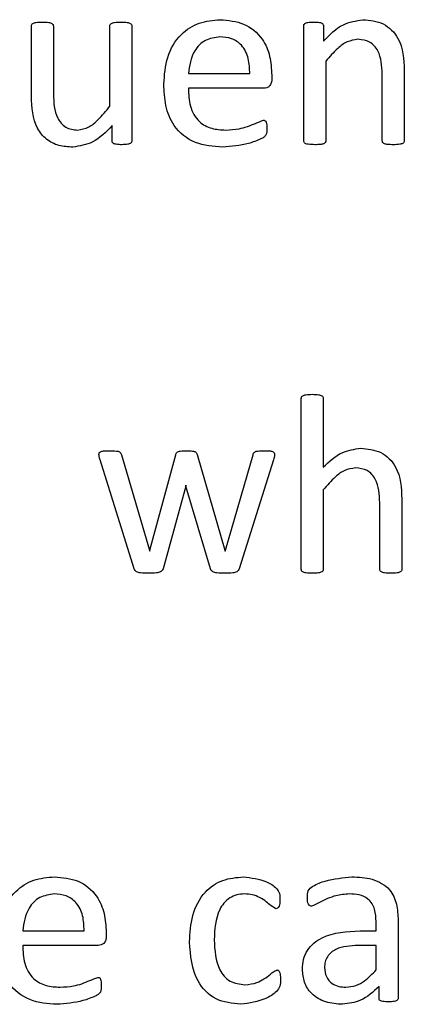
# Model space of a CAD drawing. Units: inches. Extents: x 5 to 301, y 5 to 193.
# Drawn here: x 126 to 126, y 127 to 127 of the extents above; entities that cross this region are included whole.
import ezdxf

# ---------------------------------------------------------------- set-up
doc = ezdxf.new("R2010")
doc.units = ezdxf.units.IN
doc.header["$MEASUREMENT"] = 0

msp = doc.modelspace()

# ---------------------------------------------------------------- linework, layer by layer
at = {"color": 7, "linetype": 'Continuous', "lineweight": 25, "ltscale": 18}
for p, q in [((125.53994, 127.06167), (125.53994, 127.07855)), ((125.54526, 127.07854), (125.54526, 127.06219)), ((125.55885, 127.05925), (125.55885, 127.07856)), ((125.56416, 127.07856), (125.56416, 127.05092)), ((125.60552, 127.05092), (125.60552, 127.07856)), ((125.61033, 127.07856), (125.61033, 127.0749)), ((125.61084, 127.07009), (125.61084, 127.05091)), ((125.57775, 127.0671), (125.59253, 127.0671)), ((125.62443, 127.05091), (125.62443, 127.06698)), ((125.62975, 127.06788), (125.62975, 127.05093)), ((125.59784, 127.06675), (125.59784, 127.06581)), ((125.59588, 127.06356), (125.57775, 127.06356)), ((125.55936, 127.05092), (125.55936, 127.05457)), ((125.60493, 126.94762), (125.60493, 126.98881)), ((125.61025, 126.98881), (125.61025, 126.97223)), ((125.56162, 126.97522), (125.56837, 126.95226)), ((125.5685, 126.95226), (125.5747, 126.97522)), ((125.57987, 126.97527), (125.58657, 126.95226)), ((125.58666, 126.95226), (125.59333, 126.97522)), ((125.5647, 126.94777), (125.5565, 126.97403)), ((125.59822, 126.97403), (125.58997, 126.94777)), ((125.5771, 126.96766), (125.57165, 126.94776)), ((125.57716, 126.96794), (125.5771, 126.96766)), ((125.57716, 126.96766), (125.57716, 126.96794)), ((125.58305, 126.94776), (125.57716, 126.96766)), ((125.61025, 126.96679), (125.61025, 126.94761)), ((125.62384, 126.94761), (125.62384, 126.96368)), ((125.62916, 126.96454), (125.62916, 126.94762)), ((125.56837, 126.95226), (125.56844, 126.95198)), ((125.56844, 126.95198), (125.5685, 126.95226)), ((125.58657, 126.95226), (125.58664, 126.95198)), ((125.58664, 126.95198), (125.58666, 126.95226)), ((125.62827, 126.86303), (125.62827, 126.84428)), ((125.53787, 126.8605), (125.55264, 126.8605)), ((125.61913, 126.8605), (125.62296, 126.8605)), ((125.62296, 126.8605), (125.62296, 126.86269)), ((125.55796, 126.86015), (125.55796, 126.8592)), ((125.55599, 126.85695), (125.53787, 126.85695)), ((125.62296, 126.85695), (125.61864, 126.85695)), ((125.62296, 126.85105), (125.62296, 126.85695)), ((125.62367, 126.84429), (125.62367, 126.8471))]:
    msp.add_line(p, q, dxfattribs=at)
for points, knots in [([(125.53994, 127.07855), (125.53995, 127.07868), (125.53998, 127.07895), (125.54041, 127.0793), (125.5413, 127.07952), (125.54208, 127.07951), (125.5426, 127.07951)], [0, 0, 0, 0, 0.12447, 0.24896, 0.498578, 1, 1, 1, 1]), ([(125.5426, 127.07951), (125.54312, 127.07952), (125.5439, 127.07952), (125.54477, 127.07928), (125.5452, 127.07894), (125.54524, 127.07867), (125.54526, 127.07854)], [0, 0, 0, 0, 0.501489, 0.751212, 0.876237, 1, 1, 1, 1]), ([(125.55885, 127.07856), (125.55886, 127.07869), (125.55888, 127.07896), (125.55933, 127.07929), (125.5602, 127.07952), (125.56098, 127.07952), (125.56151, 127.07951)], [0, 0, 0, 0, 0.124574, 0.249103, 0.498648, 1, 1, 1, 1]), ([(125.56151, 127.07951), (125.56202, 127.07952), (125.5628, 127.07953), (125.56367, 127.07928), (125.56409, 127.07895), (125.56414, 127.07869), (125.56416, 127.07856)], [0, 0, 0, 0, 0.501734, 0.751215, 0.876289, 1, 1, 1, 1]), ([(125.57185, 127.0646), (125.57199, 127.06678), (125.57228, 127.07112), (125.57541, 127.07657), (125.58027, 127.07967), (125.5837, 127.07996), (125.58541, 127.0801)], [0, 0, 0, 0, 0.280684, 0.559847, 0.779667, 1, 1, 1, 1]), ([(125.58541, 127.0801), (125.58735, 127.07994), (125.59124, 127.07961), (125.59563, 127.07597), (125.59757, 127.0713), (125.59775, 127.06827), (125.59784, 127.06675)], [0, 0, 0, 0, 0.2799631, 0.5585807, 0.778939, 1, 1, 1, 1]), ([(125.60552, 127.07856), (125.60553, 127.07868), (125.60555, 127.07893), (125.60591, 127.07929), (125.60674, 127.07952), (125.60746, 127.07952), (125.60794, 127.07951)], [0, 0, 0, 0, 0.125249, 0.249437, 0.498674, 1, 1, 1, 1]), ([(125.60794, 127.07951), (125.60842, 127.07952), (125.60913, 127.07953), (125.60994, 127.07928), (125.61029, 127.07892), (125.61031, 127.07868), (125.61033, 127.07856)], [0, 0, 0, 0, 0.501623, 0.7504876, 0.8753471, 1, 1, 1, 1]), ([(125.61033, 127.0749), (125.61179, 127.07645), (125.61441, 127.07921), (125.61813, 127.07983), (125.61976, 127.0801)], [0, 0, 0, 0, 0.561093, 1, 1, 1, 1]), ([(125.61976, 127.0801), (125.62146, 127.07995), (125.62486, 127.07964), (125.62942, 127.075), (125.62963, 127.07058), (125.62975, 127.06788)], [0, 0, 0, 0, 0.280547, 0.559628, 1, 1, 1, 1]), ([(125.58535, 127.07597), (125.58413, 127.0758), (125.5817, 127.07547), (125.57847, 127.07215), (125.57803, 127.06902), (125.57775, 127.0671)], [0, 0, 0, 0, 0.279704, 0.559775, 1, 1, 1, 1]), ([(125.59253, 127.0671), (125.59249, 127.06832), (125.59241, 127.07074), (125.59091, 127.07392), (125.58823, 127.07576), (125.58631, 127.0759), (125.58535, 127.07597)], [0, 0, 0, 0, 0.280994, 0.560411, 0.779664, 1, 1, 1, 1]), ([(125.6186, 127.07537), (125.6177, 127.07523), (125.61589, 127.07494), (125.61328, 127.07291), (125.61177, 127.07116), (125.61084, 127.07009)], [0, 0, 0, 0, 0.278712, 0.559047, 1, 1, 1, 1]), ([(125.62443, 127.06698), (125.62434, 127.06896), (125.62423, 127.07145), (125.62259, 127.07386), (125.62104, 127.0751), (125.61958, 127.07526), (125.6186, 127.07537)], [0, 0, 0, 0, 0.4991854, 0.6250457, 0.7505548, 1, 1, 1, 1]), ([(125.58598, 127.04938), (125.58374, 127.04953), (125.57928, 127.04983), (125.57414, 127.05394), (125.57208, 127.05938), (125.57192, 127.06286), (125.57185, 127.0646)], [0, 0, 0, 0, 0.280398, 0.55841, 0.778783, 1, 1, 1, 1]), ([(125.59784, 127.06581), (125.59783, 127.06549), (125.59781, 127.06486), (125.59734, 127.06407), (125.59662, 127.06363), (125.59613, 127.06358), (125.59588, 127.06356)], [0, 0, 0, 0, 0.28076, 0.559204, 0.77966, 1, 1, 1, 1]), ([(125.57775, 127.06356), (125.57781, 127.06211), (125.57792, 127.05922), (125.57991, 127.05547), (125.58333, 127.05368), (125.58561, 127.05357), (125.58675, 127.05351)], [0, 0, 0, 0, 0.281192, 0.559461, 0.779125, 1, 1, 1, 1]), ([(125.54993, 127.04938), (125.54879, 127.04944), (125.54653, 127.04955), (125.54344, 127.05115), (125.54025, 127.05505), (125.54007, 127.05894), (125.53994, 127.06167)], [0, 0, 0, 0, 0.187572, 0.374475, 0.561257, 1, 1, 1, 1]), ([(125.54526, 127.06219), (125.54532, 127.06016), (125.5454, 127.05763), (125.54705, 127.05513), (125.54819, 127.05417), (125.54959, 127.0536), (125.55058, 127.05354), (125.55107, 127.05351)], [0, 0, 0, 0, 0.498363, 0.623805, 0.749184, 0.874459, 1, 1, 1, 1]), ([(125.55107, 127.05351), (125.552, 127.05368), (125.55385, 127.05402), (125.55644, 127.05626), (125.55793, 127.05811), (125.55885, 127.05925)], [0, 0, 0, 0, 0.2784646, 0.5588089, 1, 1, 1, 1]), ([(125.58675, 127.05351), (125.58782, 127.05356), (125.58959, 127.05365), (125.59198, 127.05431), (125.59389, 127.05513), (125.59519, 127.05563), (125.59583, 127.05588)], [0, 0, 0, 0, 0.339986, 0.560278, 0.780581, 1, 1, 1, 1]), ([(125.59583, 127.05588), (125.59593, 127.05587), (125.59613, 127.05585), (125.59646, 127.05559), (125.59665, 127.05489), (125.59666, 127.0543), (125.59666, 127.0539)], [0, 0, 0, 0, 0.124689, 0.249902, 0.498783, 1, 1, 1, 1]), ([(125.55936, 127.05457), (125.5579, 127.05302), (125.55528, 127.05026), (125.55156, 127.04965), (125.54993, 127.04938)], [0, 0, 0, 0, 0.561125, 1, 1, 1, 1]), ([(125.59666, 127.0539), (125.59667, 127.05335), (125.59669, 127.05252), (125.59593, 127.05171), (125.59451, 127.05102), (125.59128, 127.04979), (125.5881, 127.04954), (125.58598, 127.04938)], [0, 0, 0, 0, 0.124603, 0.18662, 0.249316, 0.499777, 1, 1, 1, 1]), ([(125.56176, 127.04997), (125.56129, 127.04997), (125.56057, 127.04999), (125.55974, 127.05019), (125.55938, 127.05055), (125.55937, 127.05079), (125.55936, 127.05092)], [0, 0, 0, 0, 0.5010074, 0.7503098, 0.8743849, 1, 1, 1, 1]), ([(125.56416, 127.05092), (125.56415, 127.0508), (125.56413, 127.05055), (125.56377, 127.05021), (125.56295, 127.05), (125.56224, 127.04998), (125.56176, 127.04997)], [0, 0, 0, 0, 0.124994, 0.249388, 0.499148, 1, 1, 1, 1]), ([(125.60817, 127.04997), (125.60765, 127.04998), (125.60688, 127.04999), (125.60599, 127.05018), (125.60556, 127.05052), (125.60554, 127.05079), (125.60552, 127.05092)], [0, 0, 0, 0, 0.500964, 0.750963, 0.875307, 1, 1, 1, 1]), ([(125.61084, 127.05091), (125.61084, 127.05084), (125.61084, 127.05071), (125.61072, 127.05047), (125.61036, 127.05018), (125.60945, 127.04998), (125.60868, 127.04997), (125.60817, 127.04997)], [0, 0, 0, 0, 0.062797, 0.125184, 0.249824, 0.49955, 1, 1, 1, 1]), ([(125.62711, 127.04997), (125.62659, 127.04997), (125.62582, 127.04998), (125.62493, 127.05018), (125.62449, 127.05051), (125.62445, 127.05078), (125.62443, 127.05091)], [0, 0, 0, 0, 0.500967, 0.750793, 0.875531, 1, 1, 1, 1]), ([(125.62975, 127.05093), (125.62973, 127.0508), (125.6297, 127.05053), (125.62928, 127.05019), (125.6284, 127.04998), (125.62762, 127.04997), (125.62711, 127.04997)], [0, 0, 0, 0, 0.124065, 0.248838, 0.498819, 1, 1, 1, 1]), ([(125.60493, 126.98881), (125.60495, 126.98894), (125.60497, 126.98921), (125.60538, 126.98958), (125.60628, 126.98977), (125.60706, 126.98979), (125.60757, 126.9898)], [0, 0, 0, 0, 0.124813, 0.248909, 0.498772, 1, 1, 1, 1]), ([(125.60757, 126.9898), (125.6081, 126.98979), (125.60888, 126.98978), (125.60978, 126.98957), (125.6102, 126.98921), (125.61024, 126.98894), (125.61025, 126.98881)], [0, 0, 0, 0, 0.501422, 0.751259, 0.875854, 1, 1, 1, 1]), ([(125.61025, 126.97223), (125.61167, 126.9736), (125.61421, 126.97604), (125.61766, 126.97657), (125.61918, 126.9768)], [0, 0, 0, 0, 0.560789, 1, 1, 1, 1]), ([(125.61918, 126.9768), (125.62088, 126.97664), (125.62429, 126.97633), (125.62884, 126.97167), (125.62904, 126.96725), (125.62916, 126.96454)], [0, 0, 0, 0, 0.280513, 0.559587, 1, 1, 1, 1]), ([(125.55622, 126.97532), (125.55623, 126.97545), (125.55625, 126.97564), (125.55641, 126.97584), (125.55672, 126.97605), (125.55754, 126.97622), (125.55828, 126.97621), (125.55878, 126.97621)], [0, 0, 0, 0, 0.124501, 0.187077, 0.249947, 0.499117, 1, 1, 1, 1]), ([(125.5565, 126.97403), (125.55642, 126.97426), (125.55627, 126.97468), (125.55624, 126.97513), (125.55622, 126.97532)], [0, 0, 0, 0, 0.56026, 1, 1, 1, 1]), ([(125.55878, 126.97621), (125.55932, 126.9762), (125.56012, 126.97618), (125.56113, 126.97605), (125.56147, 126.9756), (125.56157, 126.97535), (125.56162, 126.97522)], [0, 0, 0, 0, 0.500981, 0.750438, 0.87495, 1, 1, 1, 1]), ([(125.5747, 126.97522), (125.57473, 126.97534), (125.5748, 126.97558), (125.57513, 126.97599), (125.57604, 126.9762), (125.57678, 126.9762), (125.57728, 126.97621)], [0, 0, 0, 0, 0.125126, 0.250208, 0.498921, 1, 1, 1, 1]), ([(125.57728, 126.97621), (125.57778, 126.9762), (125.57852, 126.97619), (125.57942, 126.97602), (125.57976, 126.97564), (125.57983, 126.9754), (125.57987, 126.97527)], [0, 0, 0, 0, 0.500911, 0.750399, 0.874947, 1, 1, 1, 1]), ([(125.59333, 126.97522), (125.59337, 126.97535), (125.59344, 126.97561), (125.59381, 126.97603), (125.59479, 126.97619), (125.59558, 126.9762), (125.59611, 126.97621)], [0, 0, 0, 0, 0.124971, 0.249688, 0.499073, 1, 1, 1, 1]), ([(125.59611, 126.97621), (125.59658, 126.97622), (125.59729, 126.97623), (125.59812, 126.97603), (125.59848, 126.97569), (125.5985, 126.97544), (125.59851, 126.97532)], [0, 0, 0, 0, 0.501827, 0.750843, 0.875128, 1, 1, 1, 1]), ([(125.59851, 126.97532), (125.59848, 126.97507), (125.59843, 126.97463), (125.59829, 126.97421), (125.59822, 126.97403)], [0, 0, 0, 0, 0.559691, 1, 1, 1, 1]), ([(125.61801, 126.97207), (125.61711, 126.97193), (125.6153, 126.97164), (125.61269, 126.96961), (125.61118, 126.96786), (125.61025, 126.96679)], [0, 0, 0, 0, 0.278712, 0.559047, 1, 1, 1, 1]), ([(125.62384, 126.96368), (125.62375, 126.96566), (125.62364, 126.96814), (125.622, 126.97056), (125.62045, 126.97179), (125.61898, 126.97196), (125.61801, 126.97207)], [0, 0, 0, 0, 0.499185, 0.625046, 0.750555, 1, 1, 1, 1]), ([(125.56813, 126.94666), (125.56749, 126.94668), (125.56653, 126.9467), (125.56539, 126.94689), (125.56487, 126.94731), (125.56476, 126.94762), (125.5647, 126.94777)], [0, 0, 0, 0, 0.500657, 0.75039, 0.874806, 1, 1, 1, 1]), ([(125.57165, 126.94776), (125.57159, 126.94761), (125.57148, 126.94729), (125.57093, 126.94687), (125.56977, 126.94668), (125.56878, 126.94667), (125.56813, 126.94666)], [0, 0, 0, 0, 0.125186, 0.249603, 0.499097, 1, 1, 1, 1]), ([(125.58657, 126.94666), (125.58592, 126.94668), (125.58494, 126.9467), (125.58378, 126.94688), (125.58323, 126.9473), (125.58311, 126.94761), (125.58305, 126.94776)], [0, 0, 0, 0, 0.500672, 0.750353, 0.8748, 1, 1, 1, 1]), ([(125.58997, 126.94777), (125.58991, 126.94762), (125.5898, 126.94731), (125.5893, 126.94688), (125.58817, 126.94667), (125.58721, 126.94667), (125.58657, 126.94666)], [0, 0, 0, 0, 0.124992, 0.249762, 0.498997, 1, 1, 1, 1]), ([(125.60757, 126.94666), (125.60706, 126.94667), (125.60629, 126.94669), (125.60539, 126.94687), (125.60497, 126.94723), (125.60495, 126.94749), (125.60493, 126.94762)], [0, 0, 0, 0, 0.50099, 0.750967, 0.875259, 1, 1, 1, 1]), ([(125.61025, 126.94761), (125.61025, 126.94754), (125.61025, 126.94741), (125.61013, 126.94717), (125.60976, 126.94688), (125.60886, 126.94668), (125.60809, 126.94667), (125.60757, 126.94666)], [0, 0, 0, 0, 0.062797, 0.125184, 0.249824, 0.49955, 1, 1, 1, 1]), ([(125.62652, 126.94666), (125.626, 126.94667), (125.62523, 126.94668), (125.62434, 126.94688), (125.6239, 126.94721), (125.62386, 126.94747), (125.62384, 126.94761)], [0, 0, 0, 0, 0.500967, 0.750793, 0.875531, 1, 1, 1, 1]), ([(125.62916, 126.94762), (125.62914, 126.94749), (125.62911, 126.94723), (125.62869, 126.94689), (125.6278, 126.94668), (125.62703, 126.94667), (125.62652, 126.94666)], [0, 0, 0, 0, 0.124065, 0.248838, 0.498819, 1, 1, 1, 1]), ([(125.53196, 126.85799), (125.53211, 126.86017), (125.53239, 126.86451), (125.53553, 126.86996), (125.54039, 126.87307), (125.54381, 126.87335), (125.54552, 126.8735)], [0, 0, 0, 0, 0.280684, 0.559847, 0.779667, 1, 1, 1, 1]), ([(125.54552, 126.8735), (125.54747, 126.87333), (125.55136, 126.87301), (125.55575, 126.86936), (125.55769, 126.8647), (125.55787, 126.86166), (125.55796, 126.86015)], [0, 0, 0, 0, 0.279963, 0.558581, 0.778939, 1, 1, 1, 1]), ([(125.57805, 126.85779), (125.57816, 126.85995), (125.57838, 126.86424), (125.58116, 126.8698), (125.5859, 126.87304), (125.58929, 126.87334), (125.59098, 126.8735)], [0, 0, 0, 0, 0.280939, 0.560251, 0.779785, 1, 1, 1, 1]), ([(125.59098, 126.8735), (125.5929, 126.87326), (125.59577, 126.8729), (125.59875, 126.87117), (125.59983, 126.86948), (125.5998, 126.86851), (125.59979, 126.86802)], [0, 0, 0, 0, 0.4998253, 0.750525, 0.8743584, 1, 1, 1, 1]), ([(125.60641, 126.86851), (125.60641, 126.86907), (125.6064, 126.8702), (125.6082, 126.87166), (125.61171, 126.87293), (125.61495, 126.87327), (125.6171, 126.8735)], [0, 0, 0, 0, 0.124885, 0.248615, 0.499268, 1, 1, 1, 1]), ([(125.6171, 126.8735), (125.61875, 126.87343), (125.62204, 126.87329), (125.62634, 126.87095), (125.6281, 126.86691), (125.62821, 126.86432), (125.62827, 126.86303)], [0, 0, 0, 0, 0.2812164, 0.5592529, 0.7788666, 1, 1, 1, 1]), ([(125.54547, 126.86936), (125.54425, 126.86919), (125.54182, 126.86886), (125.53859, 126.86554), (125.53814, 126.86241), (125.53787, 126.8605)], [0, 0, 0, 0, 0.279704, 0.559775, 1, 1, 1, 1]), ([(125.55264, 126.8605), (125.55261, 126.86171), (125.55253, 126.86414), (125.55103, 126.86731), (125.54835, 126.86916), (125.54643, 126.86929), (125.54547, 126.86936)], [0, 0, 0, 0, 0.280994, 0.560411, 0.779664, 1, 1, 1, 1]), ([(125.59125, 126.86936), (125.59063, 126.86932), (125.58938, 126.86925), (125.58764, 126.86848), (125.58624, 126.86721), (125.58425, 126.86402), (125.58409, 126.86085), (125.58396, 126.85831)], [0, 0, 0, 0, 0.125424, 0.250686, 0.375937, 0.501373, 1, 1, 1, 1]), ([(125.59887, 126.86581), (125.59844, 126.86604), (125.59759, 126.8665), (125.59644, 126.86763), (125.59493, 126.86853), (125.59316, 126.86927), (125.59189, 126.86933), (125.59125, 126.86936)], [0, 0, 0, 0, 0.167275, 0.337975, 0.558807, 0.779373, 1, 1, 1, 1]), ([(125.59979, 126.86802), (125.59979, 126.86758), (125.59978, 126.86693), (125.59951, 126.8662), (125.59919, 126.86588), (125.59898, 126.86584), (125.59887, 126.86581)], [0, 0, 0, 0, 0.4997105, 0.7508932, 0.873981, 1, 1, 1, 1]), ([(125.60744, 126.8664), (125.60733, 126.86642), (125.60711, 126.86644), (125.60676, 126.86672), (125.60642, 126.86742), (125.60641, 126.86807), (125.60641, 126.86851)], [0, 0, 0, 0, 0.125365, 0.250122, 0.49922, 1, 1, 1, 1]), ([(125.61654, 126.86936), (125.61544, 126.86928), (125.61363, 126.86915), (125.61125, 126.86828), (125.60936, 126.8673), (125.60808, 126.8667), (125.60744, 126.8664)], [0, 0, 0, 0, 0.339891, 0.560438, 0.781014, 1, 1, 1, 1]), ([(125.62296, 126.86269), (125.62292, 126.8637), (125.62285, 126.86569), (125.62134, 126.86824), (125.61889, 126.86926), (125.61732, 126.86933), (125.61654, 126.86936)], [0, 0, 0, 0, 0.2814441, 0.5587759, 0.7787819, 1, 1, 1, 1]), ([(125.60523, 126.85125), (125.60527, 126.85203), (125.60537, 126.8536), (125.60632, 126.85581), (125.6079, 126.85759), (125.61192, 126.86012), (125.61593, 126.86033), (125.61913, 126.8605)], [0, 0, 0, 0, 0.12541, 0.250609, 0.37591, 0.501352, 1, 1, 1, 1]), ([(125.55796, 126.8592), (125.55795, 126.85889), (125.55793, 126.85825), (125.55745, 126.85746), (125.55674, 126.85703), (125.55624, 126.85698), (125.55599, 126.85695)], [0, 0, 0, 0, 0.28076, 0.559204, 0.77966, 1, 1, 1, 1]), ([(125.58396, 126.85831), (125.5841, 126.85578), (125.58428, 126.85262), (125.58631, 126.8495), (125.58824, 126.84786), (125.59012, 126.84764), (125.59137, 126.8475)], [0, 0, 0, 0, 0.499435, 0.625155, 0.750782, 1, 1, 1, 1]), ([(125.5461, 126.84277), (125.54386, 126.84292), (125.5394, 126.84322), (125.53426, 126.84734), (125.5322, 126.85277), (125.53204, 126.85625), (125.53196, 126.85799)], [0, 0, 0, 0, 0.280398, 0.55841, 0.778783, 1, 1, 1, 1]), ([(125.53787, 126.85695), (125.53793, 126.8555), (125.53804, 126.85262), (125.54003, 126.84886), (125.54345, 126.84708), (125.54572, 126.84696), (125.54686, 126.84691)], [0, 0, 0, 0, 0.281192, 0.559461, 0.779125, 1, 1, 1, 1]), ([(125.59039, 126.84277), (125.58831, 126.84298), (125.58415, 126.84339), (125.57867, 126.84913), (125.57828, 126.8545), (125.57805, 126.85779)], [0, 0, 0, 0, 0.280576, 0.559652, 1, 1, 1, 1]), ([(125.61864, 126.85695), (125.61678, 126.85687), (125.61445, 126.85677), (125.6121, 126.85532), (125.61117, 126.85429), (125.61063, 126.853), (125.61057, 126.85209), (125.61055, 126.85163)], [0, 0, 0, 0, 0.498799, 0.624265, 0.749483, 0.874615, 1, 1, 1, 1]), ([(125.59137, 126.8475), (125.59236, 126.84759), (125.594, 126.84775), (125.59598, 126.84888), (125.5973, 126.84978), (125.59823, 126.85066), (125.59882, 126.85092), (125.59911, 126.85104)], [0, 0, 0, 0, 0.339222, 0.559942, 0.780665, 0.891103, 1, 1, 1, 1]), ([(125.59911, 126.85104), (125.59916, 126.85104), (125.59928, 126.85103), (125.59948, 126.85093), (125.59972, 126.85061), (125.5999, 126.84983), (125.59991, 126.84916), (125.59991, 126.84872)], [0, 0, 0, 0, 0.062829, 0.125082, 0.249732, 0.499527, 1, 1, 1, 1]), ([(125.61487, 126.84277), (125.61351, 126.84286), (125.6108, 126.84304), (125.60741, 126.84501), (125.60548, 126.84804), (125.60531, 126.85018), (125.60523, 126.85125)], [0, 0, 0, 0, 0.280658, 0.559712, 0.779637, 1, 1, 1, 1]), ([(125.61055, 126.85163), (125.61062, 126.85089), (125.61076, 126.8494), (125.61218, 126.84775), (125.61396, 126.847), (125.61513, 126.84694), (125.61571, 126.84691)], [0, 0, 0, 0, 0.279813, 0.558614, 0.779064, 1, 1, 1, 1]), ([(125.61571, 126.84691), (125.61652, 126.84698), (125.61813, 126.84713), (125.62066, 126.84864), (125.62208, 126.85014), (125.62296, 126.85105)], [0, 0, 0, 0, 0.279682, 0.559516, 1, 1, 1, 1]), ([(125.54686, 126.84691), (125.54794, 126.84696), (125.54971, 126.84704), (125.55209, 126.8477), (125.55401, 126.84852), (125.5553, 126.84902), (125.55595, 126.84927)], [0, 0, 0, 0, 0.339986, 0.560278, 0.780581, 1, 1, 1, 1]), ([(125.55595, 126.84927), (125.55605, 126.84926), (125.55625, 126.84924), (125.55658, 126.84898), (125.55677, 126.84828), (125.55677, 126.84769), (125.55678, 126.84729)], [0, 0, 0, 0, 0.124689, 0.249902, 0.498783, 1, 1, 1, 1]), ([(125.59991, 126.84872), (125.59992, 126.84819), (125.59994, 126.84713), (125.59867, 126.8454), (125.59553, 126.8435), (125.59245, 126.84306), (125.59039, 126.84277)], [0, 0, 0, 0, 0.1255464, 0.2497441, 0.5006761, 1, 1, 1, 1]), ([(125.55678, 126.84729), (125.55679, 126.84674), (125.55681, 126.84591), (125.55605, 126.84511), (125.55462, 126.84441), (125.55139, 126.84319), (125.54821, 126.84294), (125.5461, 126.84277)], [0, 0, 0, 0, 0.124603, 0.18662, 0.249316, 0.499777, 1, 1, 1, 1]), ([(125.62367, 126.8471), (125.62226, 126.84578), (125.61975, 126.84342), (125.61636, 126.84297), (125.61487, 126.84277)], [0, 0, 0, 0, 0.56048, 1, 1, 1, 1]), ([(125.62597, 126.84336), (125.62552, 126.84337), (125.62483, 126.84339), (125.62401, 126.84357), (125.62369, 126.84394), (125.62367, 126.84418), (125.62367, 126.84429)], [0, 0, 0, 0, 0.50042, 0.7504909, 0.8749022, 1, 1, 1, 1]), ([(125.62827, 126.84428), (125.62826, 126.84417), (125.62824, 126.84393), (125.62789, 126.8436), (125.62711, 126.84338), (125.62643, 126.84337), (125.62597, 126.84336)], [0, 0, 0, 0, 0.125024, 0.250072, 0.49976, 1, 1, 1, 1])]:
    msp.add_open_spline(points, degree=3, knots=knots, dxfattribs=at)

doc.saveas('drawing.dxf')
